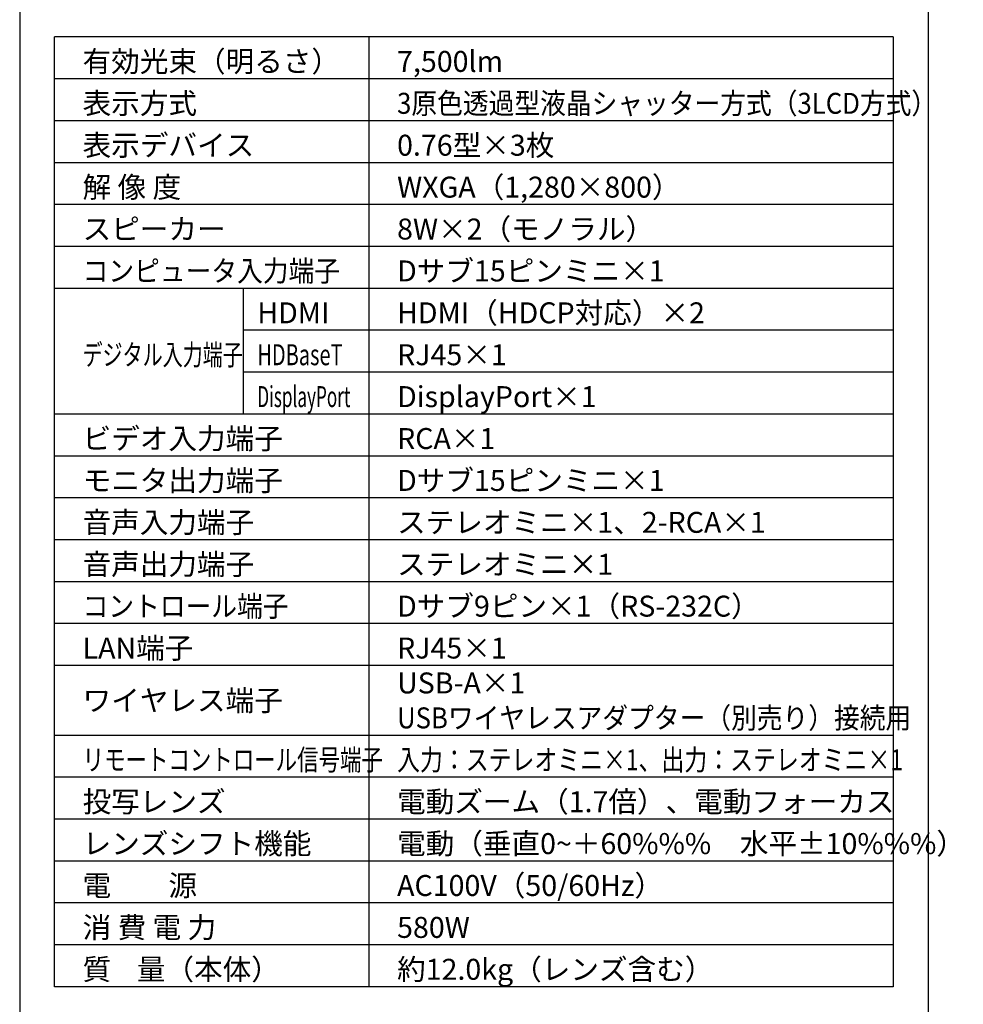
# Model space of a CAD drawing. Extents: x 1000 to 27000, y 2500 to 40000.
# Drawn here: x 1000 to 14502, y 15249 to 29348 of the extents above; entities that cross this region are included whole.
import ezdxf

# ---------------------------------------------------------------- set-up
doc = ezdxf.new("R2010")
doc.units = 0
doc.header["$LTSCALE"] = 400
doc.header["$MEASUREMENT"] = 0
doc.layers.get('0').update_dxf_attribs({"linetype": 'CONTINUOUS'})
for name, color, linetype in [('MOJI', 7, 'CONTINUOUS'), ('SWAKU', 7, 'CONTINUOUS'), ('WAKU', 4, 'CONTINUOUS')]:
    doc.layers.add(name, color=color, linetype=linetype)
doc.styles.get("Standard").update_dxf_attribs({"font": 'SIMPLEX', "bigfont": 'BIGFONT'})

# ---------------------------------------------------------------- blocks, each defined once
blk = doc.blocks.new('CP-WX8750WJ／8750BJ_104S_SET_ML-713')
at = {"layer": 'SWAKU', "color": 2, "linetype": 'Continuous'}
for p, q in [((-1500, -23700), (-1500, -10100)), ((10500, -10100), (-1500, -10100)), ((10500, -10100), (10500, -23700)), ((10500, -23700), (-1500, -23700))]:
    blk.add_line(p, q, dxfattribs=at)
at = {"layer": 'SWAKU', "color": 1, "linetype": 'Continuous'}
for p, q in [((3000, -23700), (3000, -10100)), ((10500, -10700), (-1500, -10700)), ((10500, -11300), (-1500, -11300)), ((10500, -11900), (-1500, -11900)), ((10500, -12500), (-1500, -12500)), ((10500, -13100), (-1500, -13100)), ((10500, -13700), (-1500, -13700)), ((1200, -15500), (1200, -13700)), ((10500, -14300), (1200, -14300)), ((10500, -14900), (1200, -14900)), ((10500, -15500), (-1500, -15500)), ((10500, -16100), (-1500, -16100)), ((10500, -16700), (-1500, -16700)), ((10500, -17300), (-1500, -17300)), ((10500, -17900), (-1500, -17900)), ((10500, -18500), (-1500, -18500)), ((10500, -19100), (-1500, -19100)), ((10500, -20100), (-1500, -20100)), ((10500, -20700), (-1500, -20700)), ((10500, -21300), (-1500, -21300)), ((10500, -21900), (-1500, -21900)), ((10500, -22500), (-1500, -22500)), ((10500, -23100), (-1500, -23100))]:
    blk.add_line(p, q, dxfattribs=at)
at = {"layer": 'MOJI', "color": 7}
for s, p in [('有効光束（明るさ）', (-1100, -10600)), ('7,500lm', (3400, -10600)), ('表示方式', (-1100, -11200)), ('表示デバイス', (-1100, -11800)), ('0.76型×3枚', (3400, -11800)), ('解 像 度', (-1100, -12400)), ('WXGA（1,280×800）', (3400, -12400)), ('スピーカー', (-1100, -13000)), ('8W×2（モノラル）', (3400, -13000)), ('Dサブ15ピンミニ×1', (3400, -13600)), ('HDMI', (1400, -14200)), ('HDMI（HDCP対応）×2', (3400, -14200)), ('RJ45×1', (3400, -14800)), ('DisplayPort×1', (3400, -15400)), ('ビデオ入力端子', (-1100, -16000)), ('RCA×1', (3400, -16000)), ('モニタ出力端子', (-1100, -16600)), ('Dサブ15ピンミニ×1', (3400, -16600)), ('音声入力端子', (-1100, -17200)), ('ステレオミニ×1、2-RCA×1', (3400, -17200)), ('音声出力端子', (-1100, -17800)), ('ステレオミニ×1', (3400, -17800)), ('Dサブ9ピン×1（RS-232C）', (3400, -18400)), ('LAN端子', (-1100, -19000)), ('RJ45×1', (3400, -19000)), ('USB-A×1', (3400, -19500)), ('ワイヤレス端子', (-1100, -19750)), ('投写レンズ', (-1100, -21200)), ('電動ズーム（1.7倍）、電動フォーカス', (3400, -21200)), ('レンズシフト機能', (-1100, -21800)), ('電動（垂直0~＋60%%%\u3000水平±10%%%）', (3400, -21800)), ('電\u3000\u3000源', (-1100, -22400)), ('AC100V（50/60Hz）', (3400, -22400)), ('消 費 電 力', (-1100, -23000)), ('580W', (3400, -23000)), ('質    量（本体）', (-1100, -23600)), ('約12.0kg（レンズ含む）', (3400, -23600))]:
    blk.add_text(s, height=300, dxfattribs=at).set_placement(p)
for s, width, p in [('3原色透過型液晶シャッター方式（3LCD方式）', 0.9, (3400, -11200)), ('コンピュータ入力端子', 0.9, (-1100, -13600)), ('デジタル入力端子', 0.7, (-1100, -14800)), ('HDBaseT', 0.7, (1400, -14800)), ('DisplayPort', 0.6, (1400, -15400)), ('コントロール端子', 0.9, (-1100, -18400)), ('USBワイヤレスアダプター（別売り）接続用', 0.9, (3400, -20000)), ('リモートコントロール信号端子', 0.75, (-1100, -20600)), ('入力：ステレオミニ×1、出力：ステレオミニ×1', 0.8, (3400, -20600))]:
    blk.add_text(s, height=300, dxfattribs=dict(at, width=width)).set_placement(p)

msp = doc.modelspace()

# ---------------------------------------------------------------- linework, layer by layer
at = {"layer": 'WAKU'}
msp.add_line((14000, 40000), (14000, 2500), dxfattribs=at)
at = {"layer": 'WAKU', "color": 5}
msp.add_lwpolyline([(1000, 2500), (27000, 2500), (27000, 40000), (1000, 40000)], close=True, dxfattribs=at)

# ---------------------------------------------------------------- block references
msp.add_blockref('CP-WX8750WJ／8750BJ_104S_SET_ML-713', (3000, 39200))

doc.saveas('drawing.dxf')
